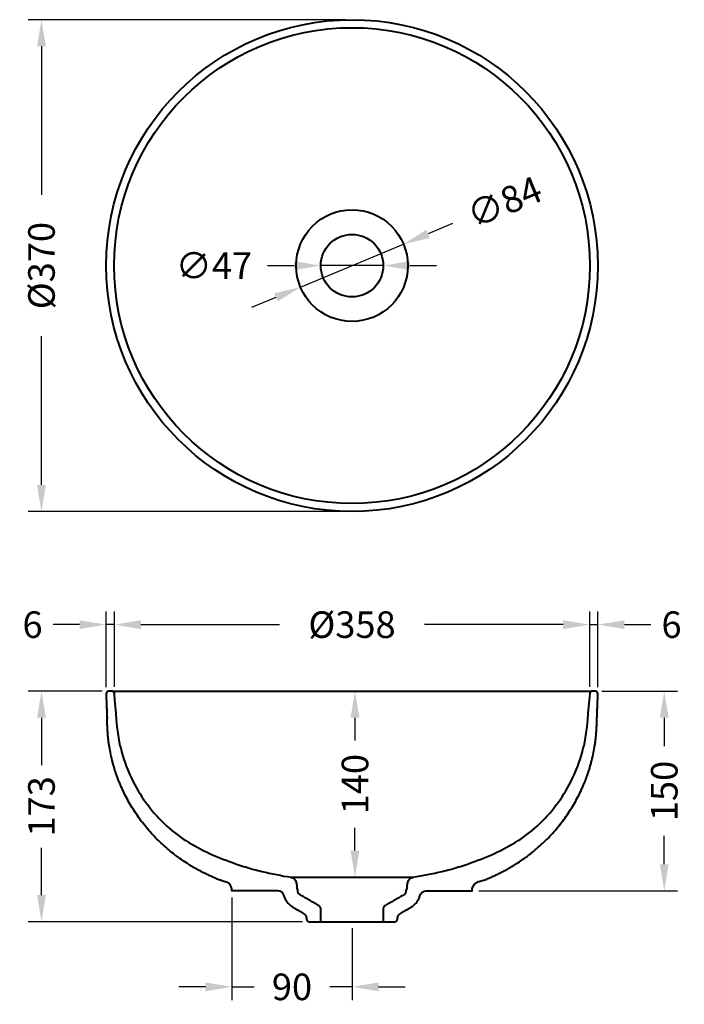
# Model space of a CAD drawing. Units: millimetres. Extents: x 214 to 714, y 182 to 923.
import ezdxf

# ---------------------------------------------------------------- set-up
doc = ezdxf.new("R2010")
doc.units = ezdxf.units.MM
doc.styles.add('BLAIR ITC', font='txt', dxfattribs={"height": 20})
doc.dimstyles.new('BLAIR ITC', dxfattribs={"dimtxt": 20, "dimasz": 20, "dimexe": 10, "dimexo": 5, "dimgap": 5, "dimtad": 0, "dimdec": 0, "dimdsep": 46, "dimtxsty": 'BLAIR ITC', "dimcen": 0.09, "dimclrd": 8, "dimclre": 8, "dimclrt": 256, "dimadec": 0, "dimazin": 0, "dimtfac": 1, "dimtdec": 0, "dimtmove": 0, "dimatfit": 3, "dimfxl": 1, "dimtfill": 1, "dimtolj": 1, "dimtzin": 0, "dimarcsym": 0})

# ---------------------------------------------------------------- blocks, each defined once
blk = doc.blocks.new('*D11')
at = {"color": 8, "lineweight": -2, "transparency": 16777216}
for p, q in [((459.08, 922.91), (220.38, 922.91)), ((230.38, 902.91), (230.38, 791.05)), ((230.38, 572.91), (230.38, 684.78)), ((459.08, 552.91), (220.38, 552.91))]:
    blk.add_line(p, q, dxfattribs=at)
at = {"color": 8, "transparency": 16777216}
for points in [[(227.05, 902.91), (233.71, 902.91), (230.38, 922.91)], [(227.05, 572.91), (233.71, 572.91), (230.38, 552.91)]]:
    blk.add_solid(points, dxfattribs=at)
at = {"layer": 'Defpoints', "color": 0, "transparency": 16777216}
for p in [(464.08, 922.91), (230.38, 552.91), (464.08, 552.91)]:
    blk.add_point(p, dxfattribs=at)
at = {"lineweight": 40, "transparency": 16777216, "insert": (230.38, 737.91), "char_height": 20, "attachment_point": 5, "rotation": 90, "style": 'BLAIR ITC', "bg_fill": 3, "box_fill_scale": 1.1, "bg_fill_color": 256, "bg_fill_true_color": 13158600, "bg_fill_transparency": 0}
blk.add_mtext('\\A1;Ø370', dxfattribs=at)
blk = doc.blocks.new('*D12')
at = {"color": 8, "lineweight": -2, "transparency": 16777216}
for p, q in [((400.58, 737.91), (420.58, 737.91)), ((487.58, 737.91), (440.58, 737.91)), ((507.58, 737.91), (527.58, 737.91))]:
    blk.add_line(p, q, dxfattribs=at)
at = {"color": 8, "transparency": 16777216}
for points in [[(420.58, 741.25), (420.58, 734.58), (440.58, 737.91)], [(507.58, 741.25), (507.58, 734.58), (487.58, 737.91)]]:
    blk.add_solid(points, dxfattribs=at)
at = {"layer": 'Defpoints', "color": 0, "transparency": 16777216}
for p in [(440.58, 737.91), (487.58, 737.91)]:
    blk.add_point(p, dxfattribs=at)
at = {"lineweight": 40, "transparency": 16777216, "insert": (360.15, 737.91), "char_height": 20, "attachment_point": 5, "style": 'BLAIR ITC', "bg_fill": 3, "box_fill_scale": 1.1, "bg_fill_color": 256, "bg_fill_true_color": 13158600, "bg_fill_transparency": 0}
blk.add_mtext('\\A1;∅47', dxfattribs=at)
blk = doc.blocks.new('*D13')
at = {"color": 8, "lineweight": -2, "transparency": 16777216}
for p, q in [((539.75, 769.49), (521.3, 761.79)), ((425.32, 721.74), (502.84, 754.09)), ((406.86, 714.04), (388.4, 706.33))]:
    blk.add_line(p, q, dxfattribs=at)
at = {"color": 8, "transparency": 16777216}
for points in [[(520.01, 764.86), (522.58, 758.71), (502.84, 754.09)], [(405.57, 717.11), (408.14, 710.96), (425.32, 721.74)]]:
    blk.add_solid(points, dxfattribs=at)
at = {"layer": 'Defpoints', "color": 0, "transparency": 16777216}
for p in [(502.84, 754.09), (425.32, 721.74)]:
    blk.add_point(p, dxfattribs=at)
at = {"lineweight": 40, "transparency": 16777216, "insert": (578.71, 785.74), "char_height": 20, "attachment_point": 5, "rotation": 22.64936, "style": 'BLAIR ITC', "bg_fill": 3, "box_fill_scale": 1.1, "bg_fill_color": 256, "bg_fill_true_color": 13158600, "bg_fill_transparency": 0}
blk.add_mtext('\\A1;∅84', dxfattribs=at)
blk = doc.blocks.new('*D14')
at = {"color": 8, "lineweight": -2, "transparency": 16777216}
for p, q in [((279.07, 420.81), (279.07, 477.82)), ((285.22, 420.97), (285.22, 477.82)), ((259.07, 467.82), (239.07, 467.82)), ((285.22, 467.82), (279.07, 467.82)), ((305.22, 467.82), (325.22, 467.82))]:
    blk.add_line(p, q, dxfattribs=at)
at = {"color": 8, "transparency": 16777216}
for points in [[(259.07, 471.15), (259.07, 464.48), (279.07, 467.82)], [(305.22, 471.15), (305.22, 464.48), (285.22, 467.82)]]:
    blk.add_solid(points, dxfattribs=at)
at = {"layer": 'Defpoints', "color": 0, "transparency": 16777216}
for p in [(285.22, 467.82), (279.07, 415.81), (285.22, 415.97)]:
    blk.add_point(p, dxfattribs=at)
at = {"lineweight": 40, "transparency": 16777216, "insert": (223.63, 467.82), "char_height": 20, "attachment_point": 5, "style": 'BLAIR ITC', "bg_fill": 3, "box_fill_scale": 1.1, "bg_fill_color": 256, "bg_fill_true_color": 13158600, "bg_fill_transparency": 0}
blk.add_mtext('\\A1;6', dxfattribs=at)
blk = doc.blocks.new('*D15')
at = {"color": 8, "lineweight": -2, "transparency": 16777216}
for p, q in [((285.22, 420.97), (285.22, 477.82)), ((642.94, 421.02), (642.94, 477.82)), ((305.22, 467.82), (409.48, 467.82)), ((622.94, 467.82), (518.68, 467.82))]:
    blk.add_line(p, q, dxfattribs=at)
at = {"color": 8, "transparency": 16777216}
for points in [[(305.22, 471.15), (305.22, 464.48), (285.22, 467.82)], [(622.94, 471.15), (622.94, 464.48), (642.94, 467.82)]]:
    blk.add_solid(points, dxfattribs=at)
at = {"layer": 'Defpoints', "color": 0, "transparency": 16777216}
for p in [(642.94, 467.82), (285.22, 415.97), (642.94, 416.02)]:
    blk.add_point(p, dxfattribs=at)
at = {"lineweight": 40, "transparency": 16777216, "insert": (464.08, 467.82), "char_height": 20, "attachment_point": 5, "style": 'BLAIR ITC', "bg_fill": 3, "box_fill_scale": 1.1, "bg_fill_color": 256, "bg_fill_true_color": 13158600, "bg_fill_transparency": 0}
blk.add_mtext('\\A1;Ø358', dxfattribs=at)
blk = doc.blocks.new('*D16')
at = {"color": 8, "lineweight": -2, "transparency": 16777216}
for p, q in [((642.94, 421.02), (642.94, 477.82)), ((649.08, 420.82), (649.08, 477.82)), ((622.94, 467.82), (602.94, 467.82)), ((642.94, 467.82), (649.08, 467.82)), ((669.08, 467.82), (689.08, 467.82))]:
    blk.add_line(p, q, dxfattribs=at)
at = {"color": 8, "transparency": 16777216}
for points in [[(622.94, 471.15), (622.94, 464.48), (642.94, 467.82)], [(669.08, 471.15), (669.08, 464.48), (649.08, 467.82)]]:
    blk.add_solid(points, dxfattribs=at)
at = {"layer": 'Defpoints', "color": 0, "transparency": 16777216}
for p in [(649.08, 467.82), (642.94, 416.02), (649.08, 415.82)]:
    blk.add_point(p, dxfattribs=at)
at = {"lineweight": 40, "transparency": 16777216, "insert": (704.52, 467.82), "char_height": 20, "attachment_point": 5, "style": 'BLAIR ITC', "bg_fill": 3, "box_fill_scale": 1.1, "bg_fill_color": 256, "bg_fill_true_color": 13158600, "bg_fill_transparency": 0}
blk.add_mtext('\\A1;6', dxfattribs=at)
blk = doc.blocks.new('*D17')
at = {"color": 8, "lineweight": -2, "transparency": 16777216}
for p, q in [((276.08, 417.82), (220.38, 417.82)), ((230.38, 397.82), (230.38, 362.21)), ((230.38, 264.37), (230.38, 299.97)), ((426.85, 244.37), (220.38, 244.37))]:
    blk.add_line(p, q, dxfattribs=at)
at = {"color": 8, "transparency": 16777216}
for points in [[(227.05, 397.82), (233.71, 397.82), (230.38, 417.82)], [(227.05, 264.37), (233.71, 264.37), (230.38, 244.37)]]:
    blk.add_solid(points, dxfattribs=at)
at = {"layer": 'Defpoints', "color": 0, "transparency": 16777216}
for p in [(281.08, 417.82), (230.38, 244.37), (431.85, 244.37)]:
    blk.add_point(p, dxfattribs=at)
at = {"lineweight": 40, "transparency": 16777216, "insert": (230.38, 331.09), "char_height": 20, "attachment_point": 5, "rotation": 90, "style": 'BLAIR ITC', "bg_fill": 3, "box_fill_scale": 1.1, "bg_fill_color": 256, "bg_fill_true_color": 13158600, "bg_fill_transparency": 0}
blk.add_mtext('\\A1;173', dxfattribs=at)
blk = doc.blocks.new('*D18')
at = {"color": 8, "lineweight": -2, "transparency": 16777216}
for p, q in [((373.72, 262.58), (373.72, 185.33)), ((464.08, 239.37), (464.08, 185.33)), ((353.72, 195.33), (333.72, 195.33)), ((373.72, 195.33), (390.44, 195.33)), ((464.08, 195.33), (447.35, 195.33)), ((484.08, 195.33), (504.08, 195.33))]:
    blk.add_line(p, q, dxfattribs=at)
at = {"color": 8, "transparency": 16777216}
for points in [[(353.72, 198.66), (353.72, 192), (373.72, 195.33)], [(484.08, 198.66), (484.08, 192), (464.08, 195.33)]]:
    blk.add_solid(points, dxfattribs=at)
at = {"layer": 'Defpoints', "color": 0, "transparency": 16777216}
for p in [(373.72, 267.58), (464.08, 244.37), (373.72, 195.33)]:
    blk.add_point(p, dxfattribs=at)
at = {"lineweight": 40, "transparency": 16777216, "insert": (418.9, 195.33), "char_height": 20, "attachment_point": 5, "style": 'BLAIR ITC', "bg_fill": 3, "box_fill_scale": 1.1, "bg_fill_color": 256, "bg_fill_true_color": 13158600, "bg_fill_transparency": 0}
blk.add_mtext('\\A1;90', dxfattribs=at)
blk = doc.blocks.new('*D19')
at = {"color": 8, "lineweight": -2, "transparency": 16777216}
for p, q in [((652.08, 417.82), (709.08, 417.82)), ((699.08, 397.82), (699.08, 376.5)), ((699.08, 287.58), (699.08, 308.9)), ((559.43, 267.58), (709.08, 267.58))]:
    blk.add_line(p, q, dxfattribs=at)
at = {"color": 8, "transparency": 16777216}
for points in [[(695.74, 397.82), (702.41, 397.82), (699.08, 417.82)], [(695.74, 287.58), (702.41, 287.58), (699.08, 267.58)]]:
    blk.add_solid(points, dxfattribs=at)
at = {"layer": 'Defpoints', "color": 0, "transparency": 16777216}
for p in [(647.08, 417.82), (554.43, 267.58), (699.08, 267.58)]:
    blk.add_point(p, dxfattribs=at)
at = {"lineweight": 40, "transparency": 16777216, "insert": (699.08, 342.7), "char_height": 20, "attachment_point": 5, "rotation": 90, "style": 'BLAIR ITC', "bg_fill": 3, "box_fill_scale": 1.1, "bg_fill_color": 256, "bg_fill_true_color": 13158600, "bg_fill_transparency": 0}
blk.add_mtext('\\A1;150', dxfattribs=at)
blk = doc.blocks.new('*D20')
at = {"color": 8, "lineweight": -2, "transparency": 16777216}
for p, q in [((478.86, 417.82), (456.31, 417.82)), ((466.31, 397.82), (466.31, 380.62)), ((466.31, 297.84), (466.31, 315.04)), ((478.86, 277.84), (456.31, 277.84))]:
    blk.add_line(p, q, dxfattribs=at)
at = {"color": 8, "transparency": 16777216}
for points in [[(462.97, 397.82), (469.64, 397.82), (466.31, 417.82)], [(462.97, 297.84), (469.64, 297.84), (466.31, 277.84)]]:
    blk.add_solid(points, dxfattribs=at)
at = {"layer": 'Defpoints', "color": 0, "transparency": 16777216}
for p in [(466.31, 417.82), (483.86, 417.82), (483.86, 277.84)]:
    blk.add_point(p, dxfattribs=at)
at = {"lineweight": 40, "transparency": 16777216, "insert": (466.31, 347.83), "char_height": 20, "attachment_point": 5, "rotation": 90, "style": 'BLAIR ITC', "bg_fill": 3, "box_fill_scale": 1.1, "bg_fill_color": 256, "bg_fill_true_color": 13158600, "bg_fill_transparency": 0}
blk.add_mtext('\\A1;140', dxfattribs=at)

msp = doc.modelspace()

# ---------------------------------------------------------------- linework, layer by layer
at = {"lineweight": 40}
msp.add_line((283.23, 417.82), (644.92, 417.82), dxfattribs=at)
for points in [[(285.22, 416.02, 0.384194), (283.23, 417.82), (281.08, 417.82, 0.422531), (279.07, 415.75, 0.00147), (279.19, 411.83, 0.001617), (279.39, 405.83, 0.001284), (279.51, 402.83, 0.001288), (279.62, 399.84)], [(562.06, 275.3, 0.004999), (562.78, 275.49, 0.009977), (563.49, 275.7, 0.013535), (564.9, 276.18, 0.016852), (567.64, 277.34, 0.002882), (569, 277.96, -0.000543), (570.35, 278.59, 0.001437), (573.08, 279.85, 0.005756), (575.78, 281.14, 0.006637), (578.44, 282.51, 0.005757), (581.07, 283.95, 0.00519), (583.66, 285.43, 0.00608), (586.23, 286.98, 0.006085), (588.76, 288.57, 0.011417), (593.71, 291.95, 0.006039), (596.14, 293.72, 0.005539), (598.52, 295.53, 0.011214), (603.15, 299.33, 0.011393), (607.61, 303.33, 0.005452), (609.78, 305.41, 0.005917), (611.89, 307.53, 0.011143), (615.98, 311.93, 0.011202), (619.86, 316.5, 0.011252), (623.53, 321.25, 0.011849), (626.97, 326.16, 0.011698), (630.18, 331.22, 0.011548), (633.15, 336.42, 0.023492), (638.33, 347.21, 0.005725), (639.48, 349.98, 0.00571), (640.55, 352.79, 0.005699), (641.56, 355.62, 0.004873), (642.5, 358.48, 0.005917), (643.36, 361.34, 0.006092), (644.16, 364.24, 0.011921), (645.55, 370.07, 0.011804), (646.66, 375.96, 0.005821), (647.11, 378.93, 0.006466), (647.48, 381.9, 0.007106), (647.78, 384.88, 0.006509), (648.01, 387.87, 0.003925), (648.17, 390.87, 0.001959), (648.3, 393.86, 0.001287), (648.42, 396.85, 0.000025), (648.53, 399.84, -0.000643), (648.65, 402.83, 0.000642), (648.76, 405.83, 0.001606), (648.96, 411.83, 0.001485), (649.08, 415.76, 0.422702), (647.08, 417.82), (644.93, 417.82, 0.383064), (642.95, 416.05)], [(366.09, 275.3, -0.005007), (365.37, 275.49, -0.005718), (364.66, 275.7, -0.013557), (363.26, 276.18, -0.017416), (360.51, 277.34, -0.000632), (359.16, 277.96, 0.001715), (357.8, 278.59, -0.000853), (355.08, 279.85, -0.006061), (352.38, 281.14, -0.006914), (349.71, 282.51, -0.005762), (347.09, 283.95, -0.005188), (344.49, 285.44, -0.005198), (341.93, 286.98, -0.006085), (339.4, 288.57, -0.01107), (334.44, 291.94, -0.005894), (332.01, 293.72, -0.005927), (329.63, 295.54, -0.011466), (325, 299.33, -0.011175), (320.49, 303.38, -0.011671), (316.26, 307.53, -0.0116), (312.18, 311.93, -0.01186), (308.3, 316.5, -0.011645), (304.63, 321.25, -0.011245), (301.18, 326.16, -0.011157), (297.97, 331.22, -0.01183), (295.01, 336.42, -0.02342), (289.82, 347.2, -0.005481), (288.68, 349.98, -0.00631), (287.61, 352.79, -0.005869), (286.6, 355.62, -0.005895), (285.66, 358.47, -0.005297), (284.79, 361.34, -0.005921), (283.99, 364.23, -0.012233), (282.6, 370.07, -0.012175), (281.49, 375.96, -0.005284), (281.04, 378.93, -0.005904), (280.67, 381.9, -0.007176), (280.37, 384.88, -0.006414), (280.15, 387.87, -0.003212), (279.98, 390.87, -0.001287), (279.85, 393.86, 0.000643), (279.73, 396.85)], [(289.7, 376.41, 0.048377), (296.1, 356.59, 0.044338), (306.03, 338.29, 0.043939), (319, 321.98, 0.047314), (334.7, 308.29, 0.041433), (352.61, 297.72, 0.025307), (371.78, 289.63, 0.014383), (383.94, 285.5, 0.015551), (396.34, 282.13, 0.017969), (418.09, 277.79, -0.319996), (422.15, 273.77, 0.000692), (422.63, 271.07)], [(505.52, 271.07, 0.000692), (506, 273.76, -0.318772), (510.12, 277.84, 0.018055), (531.81, 282.13, 0.015551), (544.21, 285.5, 0.014434), (556.37, 289.63, 0.025451), (575.54, 297.72, 0.04156), (593.46, 308.29, 0.04737), (609.16, 321.98, 0.04381), (622.12, 338.29, 0.044255), (632.05, 356.59, 0.048406), (638.46, 376.41)], [(418.9, 255.69, -0.058169), (416.43, 257.79, -0.029549), (415.39, 259.03, -0.01515), (414.93, 259.7, -0.006523), (414.71, 260.04, 0.004004), (414.49, 260.39, -0.02648), (413.89, 261.44, -0.027839), (413.42, 262.55, -0.024653), (413.05, 263.78, 0.344792), (408.19, 267.58), (373.72, 267.58, 0.05178), (373.59, 269.07, 0.048376), (373.19, 270.5, 0.049852), (372.51, 271.83, 0.05805), (371.56, 272.97, 0.035227), (370.99, 273.45, 0.029986), (370.36, 273.86, 0.041396), (368.99, 274.47)], [(501, 250.86), (501.9, 251.38, 0.00101), (509.25, 255.69, 0.058548), (511.73, 257.79, 0.030458), (512.76, 259.03, 0.015752), (513.23, 259.7, 0.001459), (513.45, 260.04, -0.013125), (513.67, 260.38, 0.055197), (514.75, 262.59, 0.02664), (515.09, 263.71, -0.345018), (519.96, 267.58), (554.43, 267.58, -0.048022), (554.56, 269.07, -0.049539), (554.97, 270.51, -0.048775), (555.65, 271.83, -0.056206), (556.59, 272.97, -0.031414), (557.17, 273.45, -0.031529), (557.8, 273.85, -0.042076), (559.16, 274.47)], [(440.59, 254.04, 0.038157), (440.53, 254.5, 0.073786), (440.2, 255.37, 0.076495), (439.65, 256.07, 0.034405), (439.3, 256.35, 0.019849), (439.12, 256.47, 0.003053), (438.92, 256.58, 0.000393), (437.37, 257.48, 0.000132), (424.7, 264.8, -0.064726), (424.11, 265.32, -0.061987), (423.67, 265.97, -0.040615), (423.48, 266.44, -0.02195), (423.42, 266.69)], [(503.45, 264.8, 0.064427), (504.04, 265.32, 0.064022), (504.48, 265.97, 0.045508), (504.67, 266.44, 0.03125), (504.73, 266.69, 0.008206), (504.78, 266.96, 0.000329), (504.96, 267.97)], [(418.9, 255.69, 0.0007), (426.26, 251.38), (427.15, 250.86, -0.015776), (427.58, 250.6, -0.023937), (428, 250.3, -0.052569), (428.75, 249.54, -0.054485), (429.32, 248.65, -0.05383), (429.69, 247.65, -0.051097), (429.84, 246.6, -0.008332), (429.84, 246.37, 0.414258), (431.85, 244.37), (440.6, 244.37), (440.6, 253.56), (440.6, 253.8)], [(488.85, 256.35, 0.192642), (487.6, 254.47, 0.04122), (487.56, 254.04)], [(487.56, 253.8), (487.56, 244.37), (496.31, 244.37, 0.414575), (498.31, 246.37, -0.008423), (498.31, 246.59, -0.05339), (498.46, 247.65, -0.052728), (498.83, 248.65, -0.051353), (499.41, 249.54, -0.053938), (500.15, 250.3, -0.024847), (500.57, 250.6)], [(489.03, 256.47, 0.004162), (489.23, 256.58, 0.000393), (490.79, 257.48)]]:
    msp.add_lwpolyline(points, format="xyb", dxfattribs=at)
for points in [[(418.04, 277.84), (510.12, 277.84)], [(413.05, 263.78), (413.06, 263.71)], [(440.6, 244.37), (487.56, 244.37)]]:
    msp.add_lwpolyline(points, dxfattribs=at)
for radius in [185, 179, 42, 23.5]:
    msp.add_circle((464.08, 737.91), radius, dxfattribs=at)
for points in [[(289.7, 376.41), (286.88, 389.35), (286.58, 402.83), (285.22, 416.02)], [(642.94, 416.02), (641.58, 402.83), (641.27, 389.35), (638.46, 376.41)], [(279.62, 399.84), (279.66, 398.84), (279.7, 397.85), (279.73, 396.85)], [(366.09, 275.3), (367.04, 275.05), (368.07, 274.81), (368.99, 274.47)], [(559.16, 274.47), (560.09, 274.81), (561.11, 275.05), (562.06, 275.3)], [(423.19, 267.97), (423, 269), (422.82, 270.03), (422.63, 271.07)], [(423.37, 266.96), (423.31, 267.3), (423.25, 267.63), (423.19, 267.97)], [(423.42, 266.69), (423.4, 266.77), (423.38, 266.87), (423.37, 266.96)], [(505.52, 271.07), (505.34, 270.03), (505.15, 269), (504.96, 267.97)], [(503.45, 264.8), (499.23, 262.36), (495.01, 259.92), (490.79, 257.48)], [(515.09, 263.71), (515.1, 263.74), (515.1, 263.76), (515.11, 263.78)], [(440.6, 253.8), (440.6, 253.88), (440.6, 253.96), (440.59, 254.04)], [(487.56, 254.04), (487.56, 253.96), (487.56, 253.88), (487.56, 253.8)], [(489.03, 256.47), (488.97, 256.43), (488.91, 256.39), (488.85, 256.35)], [(500.57, 250.6), (500.71, 250.69), (500.86, 250.77), (501, 250.86)]]:
    msp.add_open_spline(points, degree=3, dxfattribs=at)

# ---------------------------------------------------------------- next in the draw order: dimensions: what is measured, and where the dimension line sits
dim = msp.add_linear_dim(base=(230.38, 552.91), p1=(464.08, 922.91), p2=(464.08, 552.91), angle=90, text='Ø<>', dimstyle='BLAIR ITC', dxfattribs=at)
dim.commit()
dim.dimension.update_dxf_attribs({"geometry": '*D11', "text_midpoint": (230.38, 737.91)})
dim = msp.add_linear_dim(base=(285.22, 467.82), p1=(279.07, 415.81), p2=(285.22, 415.97), dimstyle='BLAIR ITC', dxfattribs=at)
dim.commit()
dim.dimension.update_dxf_attribs({"geometry": '*D14', "text_midpoint": (223.63, 467.82), "dimtype": 160})

# ---------------------------------------------------------------- next in the draw order: dimensions: what is measured, and where the dimension line sits
dim = msp.add_diameter_dim_2p(p1=(487.58, 737.91), p2=(440.58, 737.91), dimstyle='BLAIR ITC', dxfattribs=at)
dim.commit()
dim.dimension.update_dxf_attribs({"geometry": '*D12', "text_midpoint": (360.15, 737.91)})
dim = msp.add_linear_dim(base=(642.94, 467.82), p1=(285.22, 415.97), p2=(642.94, 416.02), text='Ø<>', dimstyle='BLAIR ITC', override={"dimtmove": 1}, dxfattribs=at)
dim.commit()
dim.dimension.update_dxf_attribs({"geometry": '*D15', "text_midpoint": (464.08, 467.82)})

# ---------------------------------------------------------------- next in the draw order: dimensions: what is measured, and where the dimension line sits
dim = msp.add_diameter_dim_2p(p1=(425.32, 721.74), p2=(502.84, 754.09), dimstyle='BLAIR ITC', dxfattribs=at)
dim.commit()
dim.dimension.update_dxf_attribs({"geometry": '*D13', "text_midpoint": (578.71, 785.74)})
dim = msp.add_linear_dim(base=(649.08, 467.82), p1=(642.94, 416.02), p2=(649.08, 415.82), dimstyle='BLAIR ITC', dxfattribs=at)
dim.commit()
dim.dimension.update_dxf_attribs({"geometry": '*D16', "text_midpoint": (704.52, 467.82)})
for base, p1, p2, picture, middle in [((230.38, 244.37), (281.08, 417.82), (431.85, 244.37), '*D17', (230.38, 331.09)), ((466.31, 417.82), (483.86, 277.84), (483.86, 417.82), '*D20', (466.31, 347.83))]:
    dim = msp.add_linear_dim(base=base, p1=p1, p2=p2, angle=90, dimstyle='BLAIR ITC', dxfattribs=at)
    dim.commit()
    dim.dimension.update_dxf_attribs({"geometry": picture, "text_midpoint": middle})

# ---------------------------------------------------------------- next in the draw order: dimensions: what is measured, and where the dimension line sits
dim = msp.add_linear_dim(base=(699.08, 267.58), p1=(647.08, 417.82), p2=(554.43, 267.58), angle=90, dimstyle='BLAIR ITC', dxfattribs=at)
dim.commit()
dim.dimension.update_dxf_attribs({"geometry": '*D19', "text_midpoint": (699.08, 342.7)})
dim = msp.add_linear_dim(base=(373.72, 195.33), p1=(464.08, 244.37), p2=(373.72, 267.58), dimstyle='BLAIR ITC', dxfattribs=at)
dim.commit()
dim.dimension.update_dxf_attribs({"geometry": '*D18', "text_midpoint": (418.9, 195.33)})

doc.saveas('drawing.dxf')
